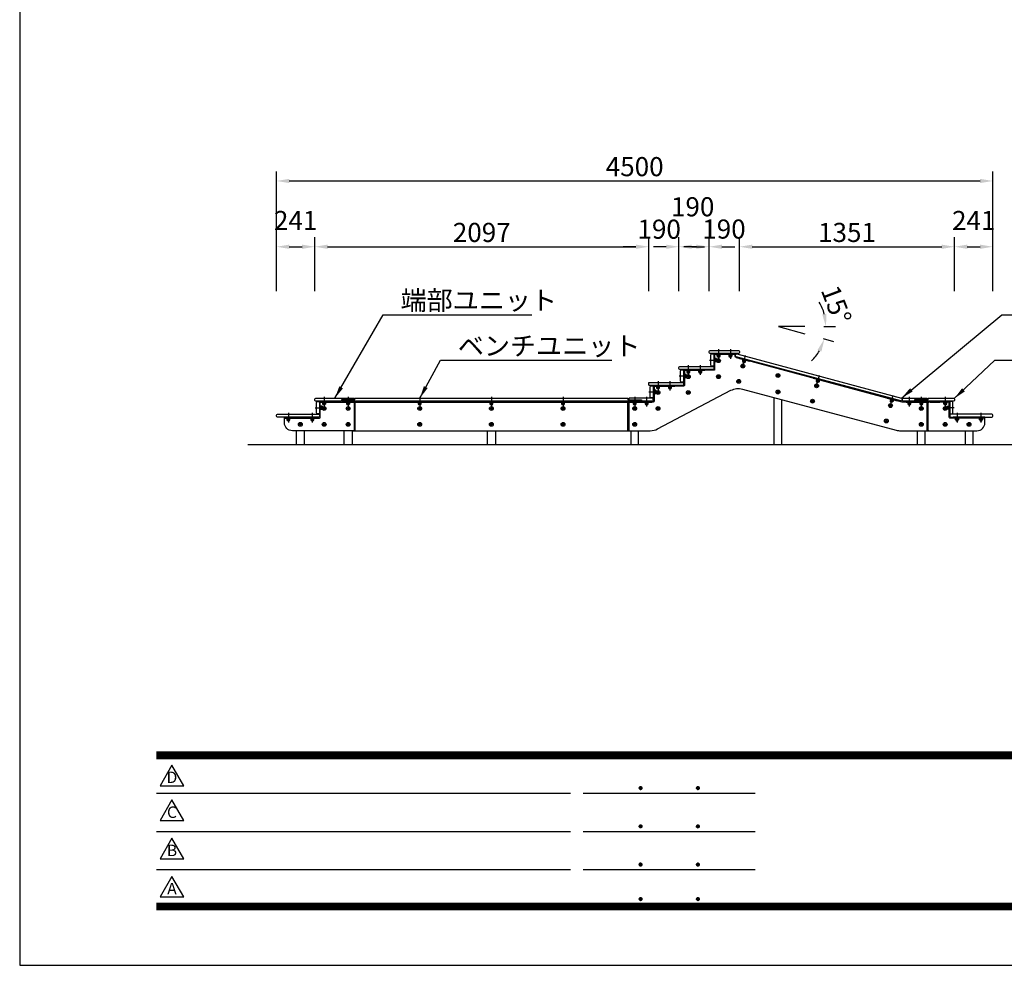
# Model space of a CAD drawing. Extents: x 0 to 16800, y 0 to 11880.
# Drawn here: x 0 to 6184, y 0 to 5940 of the extents above; entities that cross this region are included whole.
import ezdxf
from ezdxf.enums import TextEntityAlignment as Align

# ---------------------------------------------------------------- set-up
doc = ezdxf.new("R2010")
doc.units = 0
doc.header["$LTSCALE"] = 12
doc.linetypes.add('CENTER2', pattern=[28.575, 19.05, -3.175, 3.175, -3.175])
doc.layers.get('0').update_dxf_attribs({"linetype": 'CONTINUOUS'})
doc.layers.get('DEFPOINTS').update_dxf_attribs({"linetype": 'CONTINUOUS'})
for name, color, linetype in [('P003', 231, 'CONTINUOUS'), ('P014', 61, 'CONTINUOUS'), ('P015', 111, 'CONTINUOUS'), ('P016', 161, 'CONTINUOUS'), ('P920', 125, 'CONTINUOUS'), ('P_1CENTER', 2, 'CONTINUOUS'), ('P_2DIM', 6, 'CONTINUOUS'), ('P_5DRAWFRAME', 104, 'CONTINUOUS'), ('P_7THICK', 7, 'CONTINUOUS')]:
    doc.layers.add(name, color=color, linetype=linetype)
doc.styles.add('BIGFONT', font='simplex.shx', dxfattribs={"bigfont": 'bigfont.shx'})
doc.dimstyles.new('DIMBIGFONT$0', dxfattribs={"dimscale": 40, "dimtxt": 3, "dimasz": 2, "dimexe": 1.5, "dimexo": 3, "dimgap": 0.75, "dimtad": 1, "dimdec": 1, "dimdsep": 46, "dimtxsty": 'BIGFONT', "dimsah": 1, "dimcen": 0, "dimclrt": 230, "dimadec": 1, "dimazin": 2, "dimtfac": 0.6, "dimtdec": 1, "dimtofl": 0, "dimtmove": 2, "dimatfit": 3, "dimfxl": 0, "dimtvp": 1, "dimtolj": 1, "dimarcsym": 0})
doc.dimstyles.new('DIMBIGFONT$2', dxfattribs={"dimscale": 40, "dimtxt": 3, "dimasz": 2, "dimexe": 1.5, "dimexo": 3, "dimgap": 0.75, "dimtad": 1, "dimdec": 1, "dimdsep": 46, "dimtxsty": 'BIGFONT', "dimsah": 1, "dimcen": 0, "dimclrt": 230, "dimadec": 1, "dimazin": 2, "dimtfac": 0.6, "dimtdec": 1, "dimtofl": 0, "dimtmove": 0, "dimatfit": 3, "dimfxl": 0, "dimtvp": 1, "dimtolj": 1, "dimarcsym": 0})
doc.dimstyles.new('DIMBIGFONT$7', dxfattribs={"dimscale": 40, "dimtxt": 3, "dimasz": 2, "dimexe": 1.5, "dimexo": 3, "dimgap": 0.75, "dimtad": 1, "dimdec": 1, "dimdsep": 46, "dimtxsty": 'BIGFONT', "dimsah": 1, "dimcen": 0, "dimclrt": 230, "dimadec": 1, "dimazin": 2, "dimtfac": 0.6, "dimtdec": 1, "dimtofl": 0, "dimtmove": 0, "dimatfit": 3, "dimfxl": 0, "dimtvp": 1, "dimtolj": 1, "dimarcsym": 0})

# ---------------------------------------------------------------- blocks, each defined once
blk = doc.blocks.new('*D8')
at = {"layer": 'DEFPOINTS', "color": 0}
for p in [(6112.8, 4926.9), (1612.8, 4113.7), (6112.8, 4113.7)]:
    blk.add_point(p, dxfattribs=at)
at = {"layer": 'P_2DIM', "color": 0, "lineweight": -2}
for p, q in [((1612.8, 4233.7), (1612.8, 4986.9)), ((6112.8, 4233.7), (6112.8, 4986.9)), ((1692.8, 4926.9), (6032.8, 4926.9))]:
    blk.add_line(p, q, dxfattribs=at)
at = {"layer": 'P_2DIM', "color": 0}
for points in [[(1692.8, 4940.3), (1692.8, 4913.6), (1612.8, 4926.9)], [(6032.8, 4940.3), (6032.8, 4913.6), (6112.8, 4926.9)]]:
    blk.add_solid(points, dxfattribs=at)
at = {"layer": 'P_2DIM', "color": 230, "insert": (3862.8, 5016.9), "char_height": 120, "attachment_point": 5, "style": 'BIGFONT'}
blk.add_mtext('\\A1;4500', dxfattribs=at)
blk = doc.blocks.new('*D1')
at = {"layer": 'DEFPOINTS', "color": 0}
for p in [(3950.9, 4513.7), (3950.9, 4113.7), (4140.9, 4113.7)]:
    blk.add_point(p, dxfattribs=at)
at = {"layer": 'P_2DIM', "color": 0, "lineweight": -2}
for p, q in [((3950.9, 4233.7), (3950.9, 4573.7)), ((4140.9, 4233.7), (4140.9, 4573.7)), ((3870.9, 4513.7), (3790.9, 4513.7)), ((4220.9, 4513.7), (4300.9, 4513.7))]:
    blk.add_line(p, q, dxfattribs=at)
at = {"layer": 'P_2DIM', "color": 0}
for points in [[(3870.9, 4527), (3870.9, 4500.3), (3950.9, 4513.7)], [(4220.9, 4527), (4220.9, 4500.3), (4140.9, 4513.7)]]:
    blk.add_solid(points, dxfattribs=at)
at = {"layer": 'P_2DIM', "color": 230, "insert": (4016.7, 4624.1), "char_height": 120, "attachment_point": 5, "style": 'BIGFONT'}
blk.add_mtext('\\A1;190', dxfattribs=at)
blk = doc.blocks.new('*D9')
at = {"layer": 'DEFPOINTS', "color": 0}
for p in [(4765.2, 4011.7), (4765.2, 4011.7), (4930.6, 4011.7), (4930.6, 3967.4), (5060.1, 3959.7)]:
    blk.add_point(p, dxfattribs=at)
at = {"layer": 'P_2DIM', "color": 0, "lineweight": -2}
for p, q in [((5050.6, 4011.7), (5124.6, 4011.7)), ((5046.5, 3936.4), (5112.4, 3918.7))]:
    blk.add_line(p, q, dxfattribs=at)
for start, end in [(15.35463, 30.70927), (314.29073, 329.64537)]:
    blk.add_arc((4765.2, 4011.7), 299.4, start, end, dxfattribs=at)
at = {"layer": 'P_2DIM', "color": 0}
for points in [[(5067.1, 4092.8), (5040.7, 4089.2), (5064.6, 4011.7)], [(5011.3, 3865.6), (5035.9, 3855.3), (5054.4, 3934.2)]]:
    blk.add_solid(points, dxfattribs=at)
at = {"layer": 'P_2DIM', "color": 230, "insert": (5129.4, 4149.6), "char_height": 120, "attachment_point": 5, "rotation": 290.73142, "style": 'BIGFONT'}
blk.add_mtext('\\A1;15°', dxfattribs=at)
blk = doc.blocks.new('*D7')
at = {"layer": 'DEFPOINTS', "color": 0}
for p in [(4520.9, 4513.7), (4330.9, 4113.7), (4520.9, 4113.7)]:
    blk.add_point(p, dxfattribs=at)
at = {"layer": 'P_2DIM', "color": 0, "lineweight": -2}
for p, q in [((4330.9, 4233.7), (4330.9, 4573.7)), ((4520.9, 4233.7), (4520.9, 4573.7)), ((4250.9, 4513.7), (4170.9, 4513.7)), ((4600.9, 4513.7), (4680.9, 4513.7))]:
    blk.add_line(p, q, dxfattribs=at)
at = {"layer": 'P_2DIM', "color": 0}
for points in [[(4250.9, 4527), (4250.9, 4500.3), (4330.9, 4513.7)], [(4600.9, 4527), (4600.9, 4500.3), (4520.9, 4513.7)]]:
    blk.add_solid(points, dxfattribs=at)
at = {"layer": 'P_2DIM', "color": 230, "insert": (4423.6, 4624.9), "char_height": 120, "attachment_point": 5, "style": 'BIGFONT'}
blk.add_mtext('\\A1;190', dxfattribs=at)
blk = doc.blocks.new('*D2')
at = {"layer": 'DEFPOINTS', "color": 0}
for p in [(4330.9, 4513.7), (4140.9, 4113.7), (4330.9, 4113.7)]:
    blk.add_point(p, dxfattribs=at)
at = {"layer": 'P_2DIM', "color": 0, "lineweight": -2}
for p, q in [((4140.9, 4233.7), (4140.9, 4573.7)), ((4330.9, 4233.7), (4330.9, 4573.7)), ((4060.9, 4513.7), (3980.9, 4513.7)), ((4410.9, 4513.7), (4490.9, 4513.7))]:
    blk.add_line(p, q, dxfattribs=at)
at = {"layer": 'P_2DIM', "color": 0}
for points in [[(4060.9, 4527), (4060.9, 4500.3), (4140.9, 4513.7)], [(4410.9, 4527), (4410.9, 4500.3), (4330.9, 4513.7)]]:
    blk.add_solid(points, dxfattribs=at)
at = {"layer": 'P_2DIM', "color": 230, "insert": (4227.1, 4764.9), "char_height": 120, "attachment_point": 5, "style": 'BIGFONT'}
blk.add_mtext('\\A1;190', dxfattribs=at)
blk = doc.blocks.new('A$C34FF3ECB')
at = {"layer": 'P920'}
for p, q in [((3.1, 7.4), (17.9, 7.4)), ((5.6, 15.4), (5.6, 8.2)), ((10.5, 15.4), (9.1, 17.9)), ((10.5, 17.9), (11.9, 15.4)), ((15.4, 15.4), (15.4, 8.2))]:
    blk.add_line(p, q, dxfattribs=at)
for points in [[(21, 19.9), (0, 19.9), (0, 17.9), (21, 17.9)], [(19.7, 17.9), (1.3, 17.9), (1.3, 15.4), (19.7, 15.4)]]:
    blk.add_lwpolyline(points, close=True, dxfattribs=at)
blk.add_lwpolyline([(0.7, 8.2), (0.7, 15.4), (20.3, 15.4), (20.3, 8.2)], dxfattribs=at)
for centre, radius, start, end in [((3.1, 11.5), 4.16, 233.88464, 306.11536), ((10.5, 7.4), 7.36, 180, 0), ((10.5, 22.8), 15.5, 251.48256, 288.51744), ((17.9, 11.5), 4.16, 233.88464, 306.11536)]:
    blk.add_arc(centre, radius, start, end, dxfattribs=at)
blk = doc.blocks.new('A$C51CA70F5')
at = {"layer": 'P_1CENTER', "linetype": 'CENTER2'}
blk.add_line((0, 31.8), (0, -28.1), dxfattribs=at)
blk = doc.blocks.new('DFP3')
at = {"color": 0}
for p, q in [((21.5, 33.5), (408, 33.5)), ((21.5, 33.45), (408, 33.45)), ((21.5, 33.4), (408, 33.4)), ((21.5, 33.35), (408, 33.35)), ((21.5, 33.3), (408, 33.3)), ((21.5, 33.25), (408, 33.25)), ((21.5, 33.2), (408, 33.2)), ((21.5, 33.15), (408, 33.15)), ((21.5, 33.1), (408, 33.1)), ((21.5, 33.05), (408, 33.05)), ((21.5, 33), (408, 33)), ((21.5, 32.95), (408, 32.95)), ((21.5, 32.9), (408, 32.9)), ((21.5, 32.85), (408, 32.85)), ((21.5, 32.8), (408, 32.8)), ((21.5, 32.75), (408, 32.75)), ((21.5, 32.7), (408, 32.7)), ((21.5, 32.65), (408, 32.65)), ((21.5, 32.6), (408, 32.6)), ((21.5, 32.55), (408, 32.55)), ((21.5, 32.5), (408, 32.5)), ((97.25, 27.82), (97.5, 28.07)), ((97.26, 27.76), (97.56, 28.07)), ((97.26, 27.89), (97.56, 27.58)), ((97.27, 27.91), (97.41, 28.06)), ((97.28, 27.71), (97.61, 28.05)), ((97.28, 27.94), (97.61, 27.6)), ((97.31, 27.67), (97.66, 28.02)), ((97.31, 27.98), (97.66, 27.63)), ((97.34, 28.02), (97.69, 27.67)), ((97.34, 27.63), (97.69, 27.98)), ((97.38, 28.05), (97.72, 27.71)), ((97.38, 27.6), (97.72, 27.94)), ((97.43, 28.07), (97.74, 27.76)), ((97.43, 27.58), (97.74, 27.89)), ((97.5, 28.07), (97.75, 27.82)), ((97.58, 28.06), (97.74, 27.9)), ((106.25, 27.82), (106.5, 28.07)), ((106.26, 27.76), (106.56, 28.07)), ((106.26, 27.89), (106.56, 27.58)), ((106.27, 27.91), (106.41, 28.06)), ((106.28, 27.71), (106.61, 28.05)), ((106.28, 27.94), (106.61, 27.6)), ((106.31, 27.67), (106.66, 28.02)), ((106.31, 27.98), (106.66, 27.63)), ((106.34, 28.02), (106.69, 27.67)), ((106.34, 27.63), (106.69, 27.98)), ((106.38, 28.05), (106.72, 27.71)), ((106.38, 27.6), (106.72, 27.94)), ((106.43, 28.07), (106.74, 27.76)), ((106.43, 27.58), (106.74, 27.89)), ((106.5, 28.07), (106.75, 27.82)), ((106.58, 28.06), (106.74, 27.9)), ((21.5, 27.03), (86.5, 27.03)), ((88.5, 27.03), (115.5, 27.03)), ((97.25, 27.82), (97.5, 27.57)), ((97.27, 27.74), (97.41, 27.59)), ((97.5, 27.57), (97.75, 27.83)), ((97.58, 27.59), (97.74, 27.75)), ((106.25, 27.82), (106.5, 27.57)), ((106.27, 27.74), (106.41, 27.59)), ((106.5, 27.57), (106.75, 27.83)), ((106.58, 27.59), (106.74, 27.75)), ((97.25, 21.82), (97.5, 22.07)), ((97.25, 21.82), (97.5, 21.57)), ((97.26, 21.76), (97.56, 22.07)), ((97.26, 21.89), (97.56, 21.58)), ((97.27, 21.91), (97.41, 22.06)), ((97.27, 21.74), (97.41, 21.59)), ((97.28, 21.71), (97.61, 22.05)), ((97.28, 21.94), (97.61, 21.6)), ((97.31, 21.67), (97.66, 22.02)), ((97.31, 21.98), (97.66, 21.63)), ((97.34, 22.02), (97.69, 21.67)), ((97.34, 21.63), (97.69, 21.98)), ((97.38, 22.05), (97.72, 21.71)), ((97.38, 21.6), (97.72, 21.94)), ((97.43, 22.07), (97.74, 21.76)), ((97.43, 21.58), (97.74, 21.89)), ((97.5, 22.07), (97.75, 21.82)), ((97.5, 21.57), (97.75, 21.83)), ((97.58, 22.06), (97.74, 21.9)), ((97.58, 21.59), (97.74, 21.75)), ((106.25, 21.82), (106.5, 22.07)), ((106.25, 21.82), (106.5, 21.57)), ((106.26, 21.76), (106.56, 22.07)), ((106.26, 21.89), (106.56, 21.58)), ((106.27, 21.91), (106.41, 22.06)), ((106.27, 21.74), (106.41, 21.59)), ((106.28, 21.71), (106.61, 22.05)), ((106.28, 21.94), (106.61, 21.6)), ((106.31, 21.67), (106.66, 22.02)), ((106.31, 21.98), (106.66, 21.63)), ((106.34, 22.02), (106.69, 21.67)), ((106.34, 21.63), (106.69, 21.98)), ((106.38, 22.05), (106.72, 21.71)), ((106.38, 21.6), (106.72, 21.94)), ((106.43, 22.07), (106.74, 21.76)), ((106.43, 21.58), (106.74, 21.89)), ((106.5, 22.07), (106.75, 21.82)), ((106.5, 21.57), (106.75, 21.83)), ((106.58, 22.06), (106.74, 21.9)), ((106.58, 21.59), (106.74, 21.75)), ((21.5, 21.03), (86.5, 21.03)), ((88.5, 21.03), (115.5, 21.03)), ((97.25, 15.82), (97.5, 16.07)), ((97.25, 15.82), (97.5, 15.57)), ((97.26, 15.76), (97.56, 16.07)), ((97.26, 15.89), (97.56, 15.58)), ((97.27, 15.91), (97.41, 16.06)), ((97.27, 15.74), (97.41, 15.59)), ((97.28, 15.71), (97.61, 16.05)), ((97.28, 15.94), (97.61, 15.6)), ((97.31, 15.67), (97.66, 16.02)), ((97.31, 15.98), (97.66, 15.63)), ((97.34, 16.02), (97.69, 15.67)), ((97.34, 15.63), (97.69, 15.98)), ((97.38, 16.05), (97.72, 15.71)), ((97.38, 15.6), (97.72, 15.94)), ((97.43, 16.07), (97.74, 15.76)), ((97.43, 15.58), (97.74, 15.89)), ((97.5, 16.07), (97.75, 15.82)), ((97.5, 15.57), (97.75, 15.83)), ((97.58, 16.06), (97.74, 15.9)), ((97.58, 15.59), (97.74, 15.75)), ((106.25, 15.82), (106.5, 16.07)), ((106.25, 15.82), (106.5, 15.57)), ((106.26, 15.76), (106.56, 16.07)), ((106.26, 15.89), (106.56, 15.58)), ((106.27, 15.91), (106.41, 16.06)), ((106.27, 15.74), (106.41, 15.59)), ((106.28, 15.71), (106.61, 16.05)), ((106.28, 15.94), (106.61, 15.6)), ((106.31, 15.67), (106.66, 16.02)), ((106.31, 15.98), (106.66, 15.63)), ((106.34, 16.02), (106.69, 15.67)), ((106.34, 15.63), (106.69, 15.98)), ((106.38, 16.05), (106.72, 15.71)), ((106.38, 15.6), (106.72, 15.94)), ((106.43, 16.07), (106.74, 15.76)), ((106.43, 15.58), (106.74, 15.89)), ((106.5, 16.07), (106.75, 15.82)), ((106.5, 15.57), (106.75, 15.83)), ((106.58, 16.06), (106.74, 15.9)), ((106.58, 15.59), (106.74, 15.75)), ((21.5, 15.03), (86.5, 15.03)), ((88.5, 15.03), (115.5, 15.03)), ((21.5, 9.75), (408, 9.75)), ((21.5, 9.7), (408, 9.7)), ((21.5, 9.65), (408, 9.65)), ((21.5, 9.6), (408, 9.6)), ((21.5, 9.55), (408, 9.55)), ((21.5, 9.5), (408, 9.5)), ((21.5, 9.45), (408, 9.45)), ((21.5, 9.4), (408, 9.4)), ((21.5, 9.35), (408, 9.35)), ((21.5, 9.3), (408, 9.3)), ((97.25, 10.4), (97.5, 10.65)), ((97.25, 10.4), (97.5, 10.15)), ((97.26, 10.34), (97.56, 10.64)), ((97.26, 10.46), (97.56, 10.16)), ((97.27, 10.49), (97.41, 10.63)), ((97.27, 10.31), (97.41, 10.17)), ((97.28, 10.29), (97.61, 10.62)), ((97.28, 10.51), (97.61, 10.18)), ((97.31, 10.24), (97.66, 10.59)), ((97.31, 10.56), (97.66, 10.21)), ((97.34, 10.59), (97.69, 10.24)), ((97.34, 10.21), (97.69, 10.56)), ((97.38, 10.62), (97.72, 10.28)), ((97.38, 10.18), (97.72, 10.52)), ((97.43, 10.64), (97.74, 10.33)), ((97.43, 10.16), (97.74, 10.47)), ((97.5, 10.65), (97.75, 10.4)), ((97.5, 10.15), (97.75, 10.4)), ((97.58, 10.64), (97.74, 10.48)), ((97.58, 10.16), (97.74, 10.32)), ((106.25, 10.4), (106.5, 10.65)), ((106.25, 10.4), (106.5, 10.15)), ((106.26, 10.34), (106.56, 10.64)), ((106.26, 10.46), (106.56, 10.16)), ((106.27, 10.49), (106.41, 10.63)), ((106.27, 10.31), (106.41, 10.17)), ((106.28, 10.29), (106.61, 10.62)), ((106.28, 10.51), (106.61, 10.18)), ((106.31, 10.24), (106.66, 10.59)), ((106.31, 10.56), (106.66, 10.21)), ((106.34, 10.59), (106.69, 10.24)), ((106.34, 10.21), (106.69, 10.56)), ((106.38, 10.62), (106.72, 10.28)), ((106.38, 10.18), (106.72, 10.52)), ((106.43, 10.64), (106.74, 10.33)), ((106.43, 10.16), (106.74, 10.47)), ((106.5, 10.65), (106.75, 10.4)), ((106.5, 10.15), (106.75, 10.4)), ((106.58, 10.64), (106.74, 10.48)), ((106.58, 10.16), (106.74, 10.32)), ((21.5, 9.25), (408, 9.25)), ((21.5, 9.2), (408, 9.2)), ((21.5, 9.15), (408, 9.15)), ((21.5, 9.1), (408, 9.1)), ((21.5, 9.05), (408, 9.05)), ((21.5, 9), (408, 9)), ((21.5, 8.95), (408, 8.95)), ((21.5, 8.9), (408, 8.9)), ((21.5, 8.85), (408, 8.85)), ((21.5, 8.8), (408, 8.8)), ((21.5, 8.75), (408, 8.75))]:
    blk.add_line(p, q, dxfattribs=at)
for points in [[(23.91, 31.45), (22.04, 28.21), (25.79, 28.21)], [(23.91, 25.97), (22.04, 22.73), (25.79, 22.73)], [(23.91, 19.97), (22.04, 16.73), (25.79, 16.73)], [(23.91, 13.97), (22.04, 10.73), (25.79, 10.73)]]:
    blk.add_lwpolyline(points, close=True)
at = {"layer": 'DEFPOINTS', "color": 0}
for p, q in [((0, 297), (0, 0)), ((0, 0), (420, 0))]:
    blk.add_line(p, q, dxfattribs=at)
at = {"style": 'BIGFONT'}
for s, p in [('D', (23.91, 29.29)), ('C', (23.91, 23.81)), ('B', (23.91, 17.81)), ('A', (23.91, 11.81))]:
    blk.add_text(s, height=1.8, dxfattribs=at).set_placement(p, align=Align.MIDDLE)
at = {"color": 83, "ltscale": 0.5, "style": 'BIGFONT', "flags": 8}
for tag, p in [('REV04', (26.47, 27.61)), ('REV03', (26.47, 21.7)), ('REV02', (26.47, 15.58)), ('REV01', (26.47, 10.33))]:
    blk.add_attdef(tag, text='', height=2, dxfattribs=at).set_placement(p, align=Align.BOTTOM_LEFT)
for tag, p in [('REVD4', (80.98, 27.61)), ('R4D', (92.67, 27.61)), ('R4C', (101.8, 27.61)), ('R4A', (110.92, 27.61)), ('REVD3', (80.98, 21.7)), ('R3D', (92.67, 21.7)), ('R3C', (101.8, 21.7)), ('R3A', (110.92, 21.7)), ('REVD2', (80.98, 15.58)), ('R2D', (92.67, 15.58)), ('R2C', (101.8, 15.58)), ('R2A', (110.92, 15.58)), ('REVD1', (80.98, 10.33)), ('R1D', (92.67, 10.33)), ('R1C', (101.8, 10.33)), ('R1A', (110.92, 10.33))]:
    blk.add_attdef(tag, text='', height=2, dxfattribs=at).set_placement(p, align=Align.BOTTOM_CENTER)
at = {"color": 83, "style": 'BIGFONT'}
for tag, height, p in [('PROJECT1', 4, (283.38, 25.6)), ('DATE', 3, (344.68, 25.84)), ('SCALE', 3, (379.68, 25.84)), ('PROJECT2', 4, (284.2, 17.84)), ('PROJECT3', 4, (284.2, 10.57)), ('DWGNO', 3, (358.68, 10.57))]:
    blk.add_attdef(tag, text='', height=height, dxfattribs=at).set_placement(p, align=Align.BOTTOM_CENTER)
blk = doc.blocks.new('*D42')
at = {"layer": 'DEFPOINTS', "color": 0}
for p in [(1853.8, 4513.7), (1612.8, 4113.7), (1853.8, 4113.7)]:
    blk.add_point(p, dxfattribs=at)
at = {"layer": 'P_2DIM', "color": 0, "lineweight": -2}
for p, q in [((1612.8, 4233.7), (1612.8, 4573.7)), ((1853.8, 4233.7), (1853.8, 4573.7)), ((1692.8, 4513.7), (1773.8, 4513.7))]:
    blk.add_line(p, q, dxfattribs=at)
at = {"layer": 'P_2DIM', "color": 0}
for points in [[(1692.8, 4527), (1692.8, 4500.3), (1612.8, 4513.7)], [(1773.8, 4527), (1773.8, 4500.3), (1853.8, 4513.7)]]:
    blk.add_solid(points, dxfattribs=at)
at = {"layer": 'P_2DIM', "color": 230, "insert": (1733.3, 4678.7), "char_height": 120, "attachment_point": 5, "style": 'BIGFONT'}
blk.add_mtext('\\A1;241', dxfattribs=at)
blk = doc.blocks.new('*D43')
at = {"layer": 'DEFPOINTS', "color": 0}
for p in [(3950.9, 4513.7), (1853.8, 4113.7), (3950.9, 4113.7)]:
    blk.add_point(p, dxfattribs=at)
at = {"layer": 'P_2DIM', "color": 0, "lineweight": -2}
for p, q in [((1853.8, 4233.7), (1853.8, 4573.7)), ((3950.9, 4233.7), (3950.9, 4573.7)), ((1933.8, 4513.7), (3870.9, 4513.7))]:
    blk.add_line(p, q, dxfattribs=at)
at = {"layer": 'P_2DIM', "color": 0}
for points in [[(1933.8, 4527), (1933.8, 4500.3), (1853.8, 4513.7)], [(3870.9, 4527), (3870.9, 4500.3), (3950.9, 4513.7)]]:
    blk.add_solid(points, dxfattribs=at)
at = {"layer": 'P_2DIM', "color": 230, "insert": (2902.4, 4603.7), "char_height": 120, "attachment_point": 5, "style": 'BIGFONT'}
blk.add_mtext('\\A1;2097', dxfattribs=at)
blk = doc.blocks.new('*D44')
at = {"layer": 'DEFPOINTS', "color": 0}
for p in [(5871.8, 4513.7), (4520.9, 4113.7), (5871.8, 4113.7)]:
    blk.add_point(p, dxfattribs=at)
at = {"layer": 'P_2DIM', "color": 0, "lineweight": -2}
for p, q in [((4520.9, 4233.7), (4520.9, 4573.7)), ((5871.8, 4233.7), (5871.8, 4573.7)), ((4600.9, 4513.7), (5791.8, 4513.7))]:
    blk.add_line(p, q, dxfattribs=at)
at = {"layer": 'P_2DIM', "color": 0}
for points in [[(4600.9, 4527), (4600.9, 4500.3), (4520.9, 4513.7)], [(5791.8, 4527), (5791.8, 4500.3), (5871.8, 4513.7)]]:
    blk.add_solid(points, dxfattribs=at)
at = {"layer": 'P_2DIM', "color": 230, "insert": (5196.4, 4603.7), "char_height": 120, "attachment_point": 5, "style": 'BIGFONT'}
blk.add_mtext('\\A1;1351', dxfattribs=at)
blk = doc.blocks.new('*D45')
at = {"layer": 'DEFPOINTS', "color": 0}
for p in [(6112.8, 4513.7), (5871.8, 4113.7), (6112.8, 4113.7)]:
    blk.add_point(p, dxfattribs=at)
at = {"layer": 'P_2DIM', "color": 0, "lineweight": -2}
for p, q in [((5871.8, 4233.7), (5871.8, 4573.7)), ((6112.8, 4233.7), (6112.8, 4573.7)), ((5951.8, 4513.7), (6032.8, 4513.7))]:
    blk.add_line(p, q, dxfattribs=at)
at = {"layer": 'P_2DIM', "color": 0}
for points in [[(5951.8, 4527), (5951.8, 4500.3), (5871.8, 4513.7)], [(6032.8, 4527), (6032.8, 4500.3), (6112.8, 4513.7)]]:
    blk.add_solid(points, dxfattribs=at)
at = {"layer": 'P_2DIM', "color": 230, "insert": (5992.3, 4678.7), "char_height": 120, "attachment_point": 5, "style": 'BIGFONT'}
blk.add_mtext('\\A1;241', dxfattribs=at)

msp = doc.modelspace()

# ---------------------------------------------------------------- linework, layer by layer
at = {"layer": 'P003'}
for points in [[(4494.418, 3838.228), (4494.418, 3842.728), (4364.418, 3842.728, 0.41421356), (4359.918, 3838.228), (4359.918, 3773.228), (4364.418, 3773.228), (4364.418, 3838.228)], [(4304.418, 3738.228), (4304.418, 3742.728), (4174.418, 3742.728, 0.41421356), (4169.918, 3738.228), (4169.918, 3673.228), (4174.418, 3673.228), (4174.418, 3738.228)], [(4114.418, 3638.228), (4114.418, 3642.728), (3984.418, 3642.728, 0.41421356), (3979.918, 3638.228), (3979.918, 3573.228), (3984.418, 3573.228), (3984.418, 3638.228)], [(2017.336, 3538.228), (2017.336, 3542.728), (1887.336, 3542.728, 0.41421356), (1882.836, 3538.228), (1882.836, 3473.228), (1887.336, 3473.228), (1887.336, 3538.228)], [(5708.336, 3538.228), (5708.336, 3542.728), (5838.336, 3542.728, -0.41421356), (5842.836, 3538.228), (5842.836, 3473.228), (5838.336, 3473.228), (5838.336, 3538.228)]]:
    msp.add_lwpolyline(points, format="xyb", close=True, dxfattribs=at)
for points in [[(4364.418, 3740.548), (4364.418, 3838.228), (4414.418, 3838.228), (4414.418, 3837.728)], [(4424.418, 3838.228), (4423.918, 3837.728)], [(4484.418, 3837.728), (4484.418, 3838.228), (4424.418, 3838.228)], [(4576.583, 3796.569), (4576.713, 3797.052), (4528.416, 3809.993), (4528.287, 3809.51)], [(4174.418, 3640.548), (4174.418, 3738.228), (4224.418, 3738.228), (4224.418, 3737.728)], [(4234.418, 3738.228), (4233.918, 3737.728)], [(4294.418, 3737.728), (4294.418, 3738.228), (4234.418, 3738.228)], [(5040.228, 3672.336), (5040.357, 3672.819), (4992.061, 3685.76), (4991.931, 3685.277)], [(3984.418, 3540.548), (3984.418, 3638.228), (4034.418, 3638.228), (4034.418, 3637.728)], [(4044.418, 3638.228), (4043.918, 3637.728)], [(4104.418, 3637.728), (4104.418, 3638.228), (4044.418, 3638.228)], [(1887.336, 3440.548), (1887.336, 3538.228), (1937.336, 3538.228), (1937.336, 3537.728)], [(1947.336, 3538.228), (1946.836, 3537.728)], [(2007.336, 3537.728), (2007.336, 3538.228), (1947.336, 3538.228)], [(2037.836, 3537.728), (2037.836, 3538.228), (2087.836, 3538.228), (2087.836, 3537.728)], [(2487.836, 3537.728), (2487.836, 3538.228), (2537.836, 3538.228), (2537.836, 3537.728)], [(2937.836, 3537.728), (2937.836, 3538.228), (2987.836, 3538.228), (2987.836, 3537.728)], [(3437.836, 3537.728), (3437.836, 3538.228), (3387.836, 3538.228), (3387.836, 3537.728)], [(3887.836, 3537.728), (3887.836, 3538.228), (3837.836, 3538.228), (3837.836, 3537.728)], [(3897.836, 3538.228), (3897.038, 3537.429)], [(3957.836, 3537.728), (3957.836, 3538.228), (3897.836, 3538.228)], [(4737.836, 3567.012), (4737.836, 3271.728)], [(4787.836, 3271.728), (4787.836, 3553.615)], [(5503.872, 3548.103), (5504.001, 3548.586), (5455.705, 3561.527), (5455.576, 3561.044)], [(5567.836, 3537.728), (5567.836, 3538.228), (5627.836, 3538.228)], [(5627.836, 3538.228), (5628.635, 3537.429)], [(5687.836, 3537.728), (5687.836, 3538.228), (5637.836, 3538.228), (5637.836, 3537.728)], [(5718.336, 3537.728), (5718.336, 3538.228), (5778.336, 3538.228)], [(5778.336, 3538.228), (5778.836, 3537.728)], [(1667.836, 3437.728), (1667.836, 3438.228), (1727.836, 3438.228)], [(1727.836, 3438.228), (1728.336, 3437.728)], [(1737.836, 3437.728), (1737.836, 3438.228), (1787.836, 3438.228), (1787.836, 3437.728)], [(1797.836, 3438.228), (1797.336, 3437.728)], [(1857.836, 3437.728), (1857.836, 3438.228), (1797.836, 3438.228)], [(5867.836, 3437.728), (5867.836, 3438.228), (5927.836, 3438.228)], [(5927.836, 3438.228), (5928.336, 3437.728)], [(5987.836, 3437.728), (5987.836, 3438.228), (5937.836, 3438.228), (5937.836, 3437.728)], [(5997.836, 3438.228), (5997.336, 3437.728)], [(6057.836, 3437.728), (6057.836, 3438.228), (5997.836, 3438.228)], [(1737.836, 3271.728), (1737.836, 3357.728)], [(1787.836, 3357.728), (1787.836, 3271.728)], [(2037.836, 3271.728), (2037.836, 3357.728)], [(2087.836, 3357.728), (2087.836, 3271.728)], [(2937.836, 3271.728), (2937.836, 3357.728)], [(2987.836, 3357.728), (2987.836, 3271.728)], [(3837.836, 3357.728), (3837.836, 3271.728)], [(3887.836, 3271.728), (3887.836, 3357.728)], [(5637.836, 3357.728), (5637.836, 3271.728)], [(5687.836, 3271.728), (5687.836, 3357.728)], [(5937.836, 3357.728), (5937.836, 3271.728)], [(5987.836, 3271.728), (5987.836, 3357.728)]]:
    msp.add_lwpolyline(points, dxfattribs=at)
for points in [[(4585.122, 3799.458), (4522.337, 3816.281), (4521.172, 3811.935), (4583.957, 3795.111)], [(5048.766, 3675.225), (4985.981, 3692.048), (4984.816, 3687.701), (5047.601, 3670.878)], [(2030.336, 3542.728), (2095.336, 3542.728), (2095.336, 3538.228), (2030.336, 3538.228)], [(2480.336, 3542.728), (2545.336, 3542.728), (2545.336, 3538.228), (2480.336, 3538.228)], [(2930.336, 3542.728), (2995.336, 3542.728), (2995.336, 3538.228), (2930.336, 3538.228)], [(3445.336, 3542.728), (3380.336, 3542.728), (3380.336, 3538.228), (3445.336, 3538.228)], [(3970.336, 3542.728), (3830.336, 3542.728), (3830.336, 3538.228), (3970.336, 3538.228)], [(5512.411, 3550.992), (5449.625, 3567.815), (5448.461, 3563.468), (5511.246, 3546.645)], [(5555.336, 3542.728), (5695.336, 3542.728), (5695.336, 3538.228), (5555.336, 3538.228)], [(5695.336, 3542.728), (5630.336, 3542.728), (5630.336, 3538.228), (5695.336, 3538.228)], [(1662.836, 3442.728), (1862.836, 3442.728), (1862.836, 3438.228), (1662.836, 3438.228)], [(6062.836, 3442.728), (5862.836, 3442.728), (5862.836, 3438.228), (6062.836, 3438.228)]]:
    msp.add_lwpolyline(points, close=True, dxfattribs=at)
at = {"layer": 'P014'}
for points in [[(4514.918, 3842.728), (4336.918, 3842.728, -0.41421356), (4330.918, 3848.728), (4330.918, 3855.728, -0.41421356), (4336.918, 3861.728), (4514.918, 3861.728, -0.41421356), (4520.918, 3855.728), (4520.918, 3848.728, -0.41421356)], [(4340.918, 3769.728), (4340.918, 3834.728, -0.41421356), (4346.918, 3840.728), (4353.918, 3840.728, -0.41421356), (4359.918, 3834.728), (4359.918, 3769.728, -0.41421356), (4353.918, 3763.728), (4346.918, 3763.728, -0.41421356)], [(5534.385, 3545.104), (4500.362, 3822.169, -0.41421356), (4496.119, 3829.518), (4497.931, 3836.279, -0.41421356), (4505.279, 3840.522), (5539.303, 3563.456, -0.41421356), (5543.546, 3556.108), (5541.734, 3549.346, -0.41421356)], [(4353.918, 3742.728), (4146.918, 3742.728, -0.41421356), (4140.918, 3748.728), (4140.918, 3755.728, -0.41421356), (4146.918, 3761.728), (4353.918, 3761.728, -0.41421356), (4359.918, 3755.728), (4359.918, 3748.728, -0.41421356)], [(4150.918, 3669.728), (4150.918, 3734.728, -0.41421356), (4156.918, 3740.728), (4163.918, 3740.728, -0.41421356), (4169.918, 3734.728), (4169.918, 3669.728, -0.41421356), (4163.918, 3663.728), (4156.918, 3663.728, -0.41421356)], [(4163.918, 3642.728), (3956.918, 3642.728, -0.41421356), (3950.918, 3648.728), (3950.918, 3655.728, -0.41421356), (3956.918, 3661.728), (4163.918, 3661.728, -0.41421356), (4169.918, 3655.728), (4169.918, 3648.728, -0.41421356)], [(3960.918, 3569.728), (3960.918, 3634.728, -0.41421356), (3966.918, 3640.728), (3973.918, 3640.728, -0.41421356), (3979.918, 3634.728), (3979.918, 3569.728, -0.41421356), (3973.918, 3563.728), (3966.918, 3563.728, -0.41421356)], [(3905.336, 3552.228), (3905.336, 3544.728), (3907.336, 3542.728), (3973.918, 3542.728, 0.41421356), (3979.918, 3548.728), (3979.918, 3555.728, 0.41421356), (3973.918, 3561.728), (3827.336, 3561.728), (3825.336, 3559.728), (3825.336, 3552.228)], [(5620.336, 3552.228), (5620.336, 3544.728), (5618.336, 3542.728), (5551.754, 3542.728, -0.41421356), (5545.754, 3548.728), (5545.754, 3555.728, -0.41421356), (5551.754, 3561.728), (5698.336, 3561.728), (5700.336, 3559.728), (5700.336, 3552.228)]]:
    msp.add_lwpolyline(points, format="xyb", close=True, dxfattribs=at)
for points in [[(4378.918, 3837.728), (4369.918, 3837.728, 0.41421356), (4364.918, 3832.728), (4364.918, 3812.728)], [(4542.293, 3805.758), (4502.068, 3816.536, -0.33945426), (4493.915, 3827.161), (4493.915, 3832.728, 0.41421356), (4488.915, 3837.728), (4474.918, 3837.728)], [(4364.918, 3791.728), (4364.918, 3742.728, -0.41421356), (4359.918, 3737.728), (4284.918, 3737.728)], [(4188.918, 3737.728), (4179.918, 3737.728, 0.41421356), (4174.918, 3732.728), (4174.918, 3712.728)], [(4174.918, 3691.728), (4174.918, 3642.728, -0.41421356), (4169.918, 3637.728), (4094.918, 3637.728)], [(3852.336, 3537.728), (3830.336, 3537.728, 0.41421356), (3825.336, 3532.728), (3825.336, 3362.728, 0.41421356), (3830.336, 3357.728), (3960.209, 3357.728, 0.12171525), (4006.784, 3369.236), (4467.771, 3611.86, -0.18876461), (4540.227, 3619.961), (5506.18, 3361.135, 0.06554346), (5532.062, 3357.728), (5695.336, 3357.728, 0.41421356), (5700.336, 3362.728), (5700.336, 3532.728, 0.41421356), (5695.336, 3537.728), (5673.336, 3537.728)], [(3984.918, 3591.728), (3984.918, 3542.728, -0.41421356), (3979.918, 3537.728), (3948.336, 3537.728)], [(3998.918, 3637.728), (3989.918, 3637.728, 0.41421356), (3984.918, 3632.728), (3984.918, 3612.728)], [(5577.336, 3537.728), (5543.253, 3537.728, -0.06554346), (5541.959, 3537.898), (5489.866, 3551.856)]]:
    msp.add_lwpolyline(points, format="xyb", dxfattribs=at)
for points in [[(4453.918, 3837.728), (4399.918, 3837.728)], [(5005.937, 3681.524), (4562.577, 3800.322)], [(4263.918, 3737.728), (4209.918, 3737.728)], [(5469.582, 3557.291), (5026.222, 3676.089)], [(4073.918, 3637.728), (4019.918, 3637.728)], [(3927.336, 3537.728), (3873.336, 3537.728)], [(5652.336, 3537.728), (5598.336, 3537.728)]]:
    msp.add_lwpolyline(points, dxfattribs=at)
at = {"layer": 'P015'}
for points in [[(2073.336, 3537.728), (2095.336, 3537.728, -0.41421356), (2100.336, 3532.728), (2100.336, 3362.728, -0.41421356), (2095.336, 3357.728), (1712.836, 3357.728, -0.41421356), (1662.836, 3407.728), (1662.836, 3432.728)], [(1887.836, 3512.728), (1887.836, 3532.728, -0.41421356), (1892.836, 3537.728), (1901.836, 3537.728)], [(5710.336, 3357.728, -0.41421356), (5705.336, 3362.728), (5705.336, 3532.728, -0.41421356), (5710.336, 3537.728)], [(5837.836, 3512.728), (5837.836, 3532.728, 0.41421356), (5832.836, 3537.728), (5823.836, 3537.728)], [(1848.336, 3437.728), (1882.836, 3437.728, 0.41421356), (1887.836, 3442.728), (1887.836, 3491.728)], [(5877.336, 3437.728), (5842.836, 3437.728, -0.41421356), (5837.836, 3442.728), (5837.836, 3491.728)], [(1662.836, 3432.728, -0.41421356), (1667.836, 3437.728), (1677.336, 3437.728)], [(5695.336, 3357.728), (6012.836, 3357.728, 0.41421356), (6062.836, 3407.728), (6062.836, 3432.728)], [(6062.836, 3432.728, 0.41421356), (6057.836, 3437.728), (6048.336, 3437.728)]]:
    msp.add_lwpolyline(points, format="xyb", dxfattribs=at)
for points in [[(2020.336, 3552.228), (2020.336, 3544.728), (2018.336, 3542.728), (1859.836, 3542.728, -0.41421356), (1853.836, 3548.728), (1853.836, 3555.728, -0.41421356), (1859.836, 3561.728), (2098.336, 3561.728), (2100.336, 3559.728), (2100.336, 3552.228)], [(1863.836, 3469.728), (1863.836, 3534.728, -0.41421356), (1869.836, 3540.728), (1876.836, 3540.728, -0.41421356), (1882.836, 3534.728), (1882.836, 3469.728, -0.41421356), (1876.836, 3463.728), (1869.836, 3463.728, -0.41421356)], [(5705.336, 3552.228), (5705.336, 3559.728), (5707.336, 3561.728), (5865.836, 3561.728, -0.41421356), (5871.836, 3555.728), (5871.836, 3548.728, -0.41421356), (5865.836, 3542.728), (5627.336, 3542.728), (5625.336, 3544.728), (5625.336, 3552.228)], [(5861.836, 3469.728), (5861.836, 3534.728, 0.41421356), (5855.836, 3540.728), (5848.836, 3540.728, 0.41421356), (5842.836, 3534.728), (5842.836, 3469.728, 0.41421356), (5848.836, 3463.728), (5855.836, 3463.728, 0.41421356)], [(1876.836, 3442.728), (1618.836, 3442.728, -0.41421356), (1612.836, 3448.728), (1612.836, 3455.728, -0.41421356), (1618.836, 3461.728), (1876.836, 3461.728, -0.41421356), (1882.836, 3455.728), (1882.836, 3448.728, -0.41421356)], [(5848.836, 3442.728), (6106.836, 3442.728, 0.41421356), (6112.836, 3448.728), (6112.836, 3455.728, 0.41421356), (6106.836, 3461.728), (5848.836, 3461.728, 0.41421356), (5842.836, 3455.728), (5842.836, 3448.728, 0.41421356)]]:
    msp.add_lwpolyline(points, format="xyb", close=True, dxfattribs=at)
for points in [[(1922.836, 3537.728), (2052.336, 3537.728)], [(5748.836, 3537.728), (5673.336, 3537.728)], [(5802.836, 3537.728), (5748.836, 3537.728)], [(1698.336, 3437.728), (1827.336, 3437.728)], [(6027.336, 3437.728), (5898.336, 3437.728)]]:
    msp.add_lwpolyline(points, dxfattribs=at)
at = {"layer": 'P016'}
msp.add_line((2095.336, 3357.728), (3830.336, 3357.728), dxfattribs=at)
msp.add_lwpolyline([(3818.336, 3561.728), (3820.336, 3559.728), (3820.336, 3552.228), (3900.336, 3552.228), (3900.336, 3544.728), (3898.336, 3542.728), (2027.336, 3542.728), (2025.336, 3544.728), (2025.336, 3552.228), (2105.336, 3552.228), (2105.336, 3559.728), (2107.336, 3561.728)], close=True, dxfattribs=at)
for points in [[(2073.336, 3537.728), (2502.336, 3537.728)], [(2523.336, 3537.728), (2952.336, 3537.728)], [(2973.336, 3537.728), (3402.336, 3537.728)], [(3423.336, 3537.728), (3852.336, 3537.728)]]:
    msp.add_lwpolyline(points, dxfattribs=at)
for points in [[(2110.336, 3537.728, 0.41421356), (2105.336, 3532.728), (2105.336, 3362.728, 0.41421356), (2110.336, 3357.728)], [(3815.336, 3357.728, 0.41421356), (3820.336, 3362.728), (3820.336, 3532.728, 0.41421356), (3815.336, 3537.728)]]:
    msp.add_lwpolyline(points, format="xyb", dxfattribs=at)
at = {"layer": 'P920'}
for points in [[(4392.418, 3799.46), (4389.418, 3801.192), (4386.418, 3799.46), (4386.418, 3795.995), (4389.418, 3794.263), (4392.418, 3795.995)], [(4539.633, 3766.852), (4542.979, 3767.749), (4545.428, 3765.299), (4544.532, 3761.953), (4541.186, 3761.057), (4538.736, 3763.506)], [(4202.418, 3699.46), (4199.418, 3701.192), (4196.418, 3699.46), (4196.418, 3695.995), (4199.418, 3694.263), (4202.418, 3695.995)], [(4392.418, 3699.46), (4389.418, 3701.192), (4386.418, 3699.46), (4386.418, 3695.995), (4389.418, 3694.263), (4392.418, 3695.995)], [(4513.751, 3670.26), (4517.097, 3671.156), (4519.546, 3668.707), (4518.65, 3665.361), (4515.304, 3664.464), (4512.854, 3666.914)], [(4759.836, 3706.984), (4762.836, 3708.716), (4765.836, 3706.984), (4765.836, 3703.52), (4762.836, 3701.788), (4759.836, 3703.52)], [(4012.418, 3599.46), (4009.418, 3601.192), (4006.418, 3599.46), (4006.418, 3595.995), (4009.418, 3594.263), (4012.418, 3595.995)], [(4202.418, 3599.46), (4199.418, 3601.192), (4196.418, 3599.46), (4196.418, 3595.995), (4199.418, 3594.263), (4202.418, 3595.995)], [(4759.836, 3603.456), (4762.836, 3605.189), (4765.836, 3603.456), (4765.836, 3599.992), (4762.836, 3598.26), (4759.836, 3599.992)], [(5003.277, 3642.619), (5006.623, 3643.516), (5009.073, 3641.066), (5008.176, 3637.72), (5004.83, 3636.824), (5002.381, 3639.273)], [(4977.395, 3546.027), (4980.741, 3546.923), (4983.191, 3544.474), (4982.294, 3541.128), (4978.948, 3540.231), (4976.499, 3542.681)], [(1915.336, 3499.46), (1912.336, 3501.192), (1909.336, 3499.46), (1909.336, 3495.995), (1912.336, 3494.263), (1915.336, 3495.995)], [(2065.836, 3499.46), (2062.836, 3501.192), (2059.836, 3499.46), (2059.836, 3495.995), (2062.836, 3494.263), (2065.836, 3495.995)], [(2515.836, 3499.46), (2512.836, 3501.192), (2509.836, 3499.46), (2509.836, 3495.995), (2512.836, 3494.263), (2515.836, 3495.995)], [(2965.836, 3499.46), (2962.836, 3501.192), (2959.836, 3499.46), (2959.836, 3495.995), (2962.836, 3494.263), (2965.836, 3495.995)], [(3409.836, 3499.46), (3412.836, 3501.192), (3415.836, 3499.46), (3415.836, 3495.995), (3412.836, 3494.263), (3409.836, 3495.995)], [(3859.836, 3499.46), (3862.836, 3501.192), (3865.836, 3499.46), (3865.836, 3495.995), (3862.836, 3494.263), (3859.836, 3495.995)], [(4012.418, 3499.46), (4009.418, 3501.192), (4006.418, 3499.46), (4006.418, 3495.995), (4009.418, 3494.263), (4012.418, 3495.995)], [(5466.922, 3518.386), (5470.268, 3519.283), (5472.717, 3516.833), (5471.821, 3513.487), (5468.474, 3512.591), (5466.025, 3515.04)], [(5659.836, 3499.46), (5662.836, 3501.192), (5665.836, 3499.46), (5665.836, 3495.995), (5662.836, 3494.263), (5659.836, 3495.995)], [(5810.336, 3499.46), (5813.336, 3501.192), (5816.336, 3499.46), (5816.336, 3495.995), (5813.336, 3494.263), (5810.336, 3495.995)], [(5441.04, 3421.794), (5444.386, 3422.69), (5446.835, 3420.241), (5445.939, 3416.895), (5442.593, 3415.998), (5440.143, 3418.447)], [(1765.836, 3399.46), (1762.836, 3401.192), (1759.836, 3399.46), (1759.836, 3395.995), (1762.836, 3394.263), (1765.836, 3395.995)], [(1915.336, 3399.46), (1912.336, 3401.192), (1909.336, 3399.46), (1909.336, 3395.995), (1912.336, 3394.263), (1915.336, 3395.995)], [(2065.836, 3399.46), (2062.836, 3401.192), (2059.836, 3399.46), (2059.836, 3395.995), (2062.836, 3394.263), (2065.836, 3395.995)], [(2515.836, 3399.46), (2512.836, 3401.192), (2509.836, 3399.46), (2509.836, 3395.995), (2512.836, 3394.263), (2515.836, 3395.995)], [(2965.836, 3399.46), (2962.836, 3401.192), (2959.836, 3399.46), (2959.836, 3395.995), (2962.836, 3394.263), (2965.836, 3395.995)], [(3409.836, 3399.46), (3412.836, 3401.192), (3415.836, 3399.46), (3415.836, 3395.995), (3412.836, 3394.263), (3409.836, 3395.995)], [(3859.836, 3399.46), (3862.836, 3401.192), (3865.836, 3399.46), (3865.836, 3395.995), (3862.836, 3394.263), (3859.836, 3395.995)], [(5659.836, 3399.46), (5662.836, 3401.192), (5665.836, 3399.46), (5665.836, 3395.995), (5662.836, 3394.263), (5659.836, 3395.995)], [(5810.336, 3399.46), (5813.336, 3401.192), (5816.336, 3399.46), (5816.336, 3395.995), (5813.336, 3394.263), (5810.336, 3395.995)], [(5959.836, 3399.46), (5962.836, 3401.192), (5965.836, 3399.46), (5965.836, 3395.995), (5962.836, 3394.263), (5959.836, 3395.995)]]:
    msp.add_lwpolyline(points, close=True, dxfattribs=at)
for centre, radius in [((4389.418, 3797.728), 12), ((4389.418, 3797.728), 5), ((4389.418, 3797.728), 3.464), ((4389.418, 3797.728), 1.5), ((4542.082, 3764.403), 12), ((4542.082, 3764.403), 5), ((4542.082, 3764.403), 3.464), ((4542.082, 3764.403), 1.5), ((4762.836, 3705.252), 12), ((4199.418, 3697.728), 12), ((4199.418, 3697.728), 5), ((4199.418, 3697.728), 3.464), ((4199.418, 3697.728), 1.5), ((4389.418, 3697.728), 12), ((4389.418, 3697.728), 5), ((4389.418, 3697.728), 3.464), ((4389.418, 3697.728), 1.5), ((4516.2, 3667.81), 12), ((4516.2, 3667.81), 5), ((4516.2, 3667.81), 3.464), ((4516.2, 3667.81), 1.5), ((4762.836, 3705.252), 5), ((4762.836, 3705.252), 3.464), ((4762.836, 3705.252), 1.5), ((5005.727, 3640.17), 12), ((4009.418, 3597.728), 12), ((4009.418, 3597.728), 5), ((4009.418, 3597.728), 3.464), ((4009.418, 3597.728), 1.5), ((4199.418, 3597.728), 12), ((4199.418, 3597.728), 5), ((4199.418, 3597.728), 3.464), ((4199.418, 3597.728), 1.5), ((4762.836, 3601.724), 12), ((4762.836, 3601.724), 5), ((4762.836, 3601.724), 3.464), ((4762.836, 3601.724), 1.5), ((5005.727, 3640.17), 5), ((5005.727, 3640.17), 3.464), ((5005.727, 3640.17), 1.5), ((4979.845, 3543.577), 12), ((4979.845, 3543.577), 5), ((4979.845, 3543.577), 3.464), ((4979.845, 3543.577), 1.5), ((5469.371, 3515.937), 12), ((1912.336, 3497.728), 12), ((1912.336, 3497.728), 5), ((1912.336, 3497.728), 3.464), ((1912.336, 3497.728), 1.5), ((2062.836, 3497.728), 12), ((2062.836, 3497.728), 5), ((2062.836, 3497.728), 3.464), ((2062.836, 3497.728), 1.5), ((2512.836, 3497.728), 12), ((2512.836, 3497.728), 5), ((2512.836, 3497.728), 3.464), ((2512.836, 3497.728), 1.5), ((2962.836, 3497.728), 12), ((2962.836, 3497.728), 5), ((2962.836, 3497.728), 3.464), ((2962.836, 3497.728), 1.5), ((3412.836, 3497.728), 12), ((3412.836, 3497.728), 5), ((3412.836, 3497.728), 3.464), ((3412.836, 3497.728), 1.5), ((3862.836, 3497.728), 12), ((3862.836, 3497.728), 5), ((3862.836, 3497.728), 3.464), ((3862.836, 3497.728), 1.5), ((4009.418, 3497.728), 12), ((4009.418, 3497.728), 5), ((4009.418, 3497.728), 3.464), ((4009.418, 3497.728), 1.5), ((5469.371, 3515.937), 5), ((5469.371, 3515.937), 3.464), ((5469.371, 3515.937), 1.5), ((5662.836, 3497.728), 12), ((5662.836, 3497.728), 5), ((5662.836, 3497.728), 3.464), ((5662.836, 3497.728), 1.5), ((5813.336, 3497.728), 12), ((5813.336, 3497.728), 5), ((5813.336, 3497.728), 3.464), ((5813.336, 3497.728), 1.5), ((1762.836, 3397.728), 12), ((1762.836, 3397.728), 5), ((1912.336, 3397.728), 12), ((1912.336, 3397.728), 5), ((2062.836, 3397.728), 12), ((2062.836, 3397.728), 5), ((2512.836, 3397.728), 12), ((2512.836, 3397.728), 5), ((2962.836, 3397.728), 12), ((2962.836, 3397.728), 5), ((3412.836, 3397.728), 12), ((3412.836, 3397.728), 5), ((3862.836, 3397.728), 12), ((3862.836, 3397.728), 5), ((5443.489, 3419.344), 12), ((5443.489, 3419.344), 5), ((5443.489, 3419.344), 3.464), ((5443.489, 3419.344), 1.5), ((5662.836, 3397.728), 12), ((5662.836, 3397.728), 5), ((5813.336, 3397.728), 12), ((5813.336, 3397.728), 5), ((5962.836, 3397.728), 12), ((5962.836, 3397.728), 5), ((1762.836, 3397.728), 3.464), ((1762.836, 3397.728), 1.5), ((1912.336, 3397.728), 3.464), ((1912.336, 3397.728), 1.5), ((2062.836, 3397.728), 3.464), ((2062.836, 3397.728), 1.5), ((2512.836, 3397.728), 3.464), ((2512.836, 3397.728), 1.5), ((2962.836, 3397.728), 3.464), ((2962.836, 3397.728), 1.5), ((3412.836, 3397.728), 3.464), ((3412.836, 3397.728), 1.5), ((3862.836, 3397.728), 3.464), ((3862.836, 3397.728), 1.5), ((5662.836, 3397.728), 3.464), ((5662.836, 3397.728), 1.5), ((5813.336, 3397.728), 3.464), ((5813.336, 3397.728), 1.5), ((5962.836, 3397.728), 3.464), ((5962.836, 3397.728), 1.5)]:
    msp.add_circle(centre, radius, dxfattribs=at)
at = {"layer": 'P_1CENTER', "linetype": 'CENTER2'}
for p, q in [((4389.418, 3869.979), (4389.418, 3810.115)), ((4464.418, 3869.979), (4464.418, 3810.115)), ((4332.667, 3802.228), (4392.531, 3802.228)), ((4199.418, 3769.979), (4199.418, 3710.115)), ((4274.418, 3769.979), (4274.418, 3710.115)), ((4009.418, 3669.979), (4009.418, 3610.115)), ((4084.418, 3669.979), (4084.418, 3610.115)), ((4142.667, 3702.228), (4202.531, 3702.228)), ((3952.667, 3602.228), (4012.531, 3602.228)), ((1912.336, 3569.979), (1912.336, 3510.115)), ((2062.836, 3569.979), (2062.836, 3510.115)), ((2512.836, 3569.979), (2512.836, 3510.115)), ((2962.836, 3569.979), (2962.836, 3510.115)), ((3412.836, 3569.979), (3412.836, 3510.115)), ((3862.836, 3569.979), (3862.836, 3510.115)), ((3937.836, 3569.979), (3937.836, 3510.115)), ((5587.836, 3569.979), (5587.836, 3510.115)), ((5662.836, 3569.979), (5662.836, 3510.115)), ((5813.336, 3569.979), (5813.336, 3510.115)), ((1687.836, 3469.979), (1687.836, 3410.115)), ((1837.836, 3469.979), (1837.836, 3410.115)), ((1855.585, 3502.228), (1915.449, 3502.228)), ((5870.087, 3502.228), (5810.224, 3502.228)), ((5887.836, 3469.979), (5887.836, 3410.115)), ((6037.836, 3469.979), (6037.836, 3410.115))]:
    msp.add_line(p, q, dxfattribs=at)
at = {"layer": 'P_2DIM'}
msp.add_lwpolyline([(4930.598, 4011.728), (4765.209, 4011.728), (4930.598, 3967.412)], dxfattribs=at)
at = {"layer": 'P_7THICK'}
msp.add_line((1433.371, 3271.728), (6352.245, 3271.728), dxfattribs=at)

# ---------------------------------------------------------------- block references
at = {"layer": 'P920', "xscale": -1}
for p in [(4399.918, 3818.366), (4474.918, 3818.366), (4209.918, 3718.366), (4284.918, 3718.366), (4019.918, 3618.366), (4094.918, 3618.366), (1922.836, 3518.366), (2073.336, 3518.366), (2523.336, 3518.366), (2973.336, 3518.366), (3423.336, 3518.366), (3873.336, 3518.366), (3948.336, 3518.366), (5598.336, 3518.366), (5673.336, 3518.366), (5823.836, 3518.366), (1698.336, 3418.366), (1848.336, 3418.366)]:
    msp.add_blockref('A$C34FF3ECB', p, dxfattribs=at)
for p, rotation in [((4384.279, 3812.728), 90), ((4557.566, 3781.621), 344.9999999999999), ((4194.279, 3712.728), 90), ((5021.211, 3657.388), 344.9999999999999), ((4004.279, 3612.728), 90), ((5484.855, 3533.155), 344.9999999999999), ((1907.197, 3512.728), 90)]:
    msp.add_blockref('A$C34FF3ECB', p, dxfattribs=dict(at, rotation=rotation))
at = {"layer": 'P920', "rotation": 270}
msp.add_blockref('A$C34FF3ECB', (5818.475, 3512.728), dxfattribs=at)
at = {"layer": 'P920'}
for p in [(5877.336, 3418.366), (6027.336, 3418.366)]:
    msp.add_blockref('A$C34FF3ECB', p, dxfattribs=at)
at = {"layer": 'P_1CENTER', "rotation": 164.9999999999995}
for p in [(4552.564, 3803.523), (5016.209, 3679.29), (5479.853, 3555.057)]:
    msp.add_blockref('A$C51CA70F5', p, dxfattribs=at)
at = {"layer": 'P_5DRAWFRAME', "xscale": 40, "yscale": 40, "zscale": 40}
msp.add_blockref('DFP3', (0, 0), dxfattribs=at)

# ---------------------------------------------------------------- texts
at = {"layer": 'P_2DIM', "char_height": 120, "attachment_point": 7, "style": 'BIGFONT'}
for s, insert in [('{\\C230;端部ユニット}', (2392.517, 4116.95)), ('{\\C230;ベンチユニット}', (2752.181, 3831.005))]:
    msp.add_mtext(s, dxfattribs=dict(at, insert=insert))

# ---------------------------------------------------------------- dimensions: what is measured, and where the dimension line sits
at = {"layer": 'P_2DIM'}
for base, p1, p2, picture, middle in [((6112.836, 4926.928), (1612.836, 4113.671), (6112.836, 4113.671), '*D8', (3862.836, 5016.928)), ((1853.836, 4513.671), (1612.836, 4113.671), (1853.836, 4113.671), '*D42', (1733.336, 4678.671)), ((6112.836, 4513.671), (5871.836, 4113.671), (6112.836, 4113.671), '*D45', (5992.336, 4678.671))]:
    dim = msp.add_linear_dim(base=base, p1=p1, p2=p2, dimstyle='DIMBIGFONT$0', dxfattribs=at)
    dim.commit()
    dim.dimension.update_dxf_attribs({"geometry": picture, "text_midpoint": middle})
for base, p1, p2, picture, middle in [((4330.918, 4513.671), (4140.918, 4113.671), (4330.918, 4113.671), '*D2', (4227.06, 4764.881)), ((3950.918, 4513.671), (4140.918, 4113.671), (3950.918, 4113.671), '*D1', (4016.671, 4624.117)), ((4520.918, 4513.671), (4330.918, 4113.671), (4520.918, 4113.671), '*D7', (4423.646, 4624.855))]:
    dim = msp.add_linear_dim(base=base, p1=p1, p2=p2, dimstyle='DIMBIGFONT$0', dxfattribs=at)
    dim.commit()
    dim.dimension.update_dxf_attribs({"geometry": picture, "text_midpoint": middle, "dimtype": 160})
for base, p1, p2, picture, middle in [((3950.918, 4513.671), (1853.836, 4113.671), (3950.918, 4113.671), '*D43', (2902.377, 4603.671)), ((5871.836, 4513.671), (4520.918, 4113.671), (5871.836, 4113.671), '*D44', (5196.377, 4603.671))]:
    dim = msp.add_linear_dim(base=base, p1=p1, p2=p2, dimstyle='DIMBIGFONT$0', override={"dimdec": 0}, dxfattribs=at)
    dim.commit()
    dim.dimension.update_dxf_attribs({"geometry": picture, "text_midpoint": middle})
dim = msp.add_angular_dim_2l(base=(5060.075, 3959.735), line1=((4765.209, 4011.728), (4930.598, 3967.412)), line2=((4930.598, 4011.728), (4765.209, 4011.728)), dimstyle='DIMBIGFONT$2', dxfattribs=at)
dim.commit()
dim.dimension.update_dxf_attribs({"geometry": '*D9', "text_midpoint": (5045.237, 4117.717), "dimtype": 162})

# ---------------------------------------------------------------- leaders
at = {"layer": 'P_2DIM', "annotation_type": 0, "has_hookline": 1, "hookline_direction": 0}
for points, text_width in [([(1979.086, 3561.728), (2282.517, 4086.95), (2362.517, 4086.95)], 824), ([(5539.303, 3563.456), (6169.06, 4086.95), (6249.06, 4086.95)], 1104), ([(2512.836, 3561.728), (2642.181, 3801.005), (2722.181, 3801.005)], 968), ([(5870.079, 3559.97), (6124.931, 3801.005), (6204.931, 3801.005)], 824)]:
    msp.add_leader(points, dimstyle='DIMBIGFONT$7', dxfattribs=dict(at, text_width=text_width))

doc.saveas('drawing.dxf')
